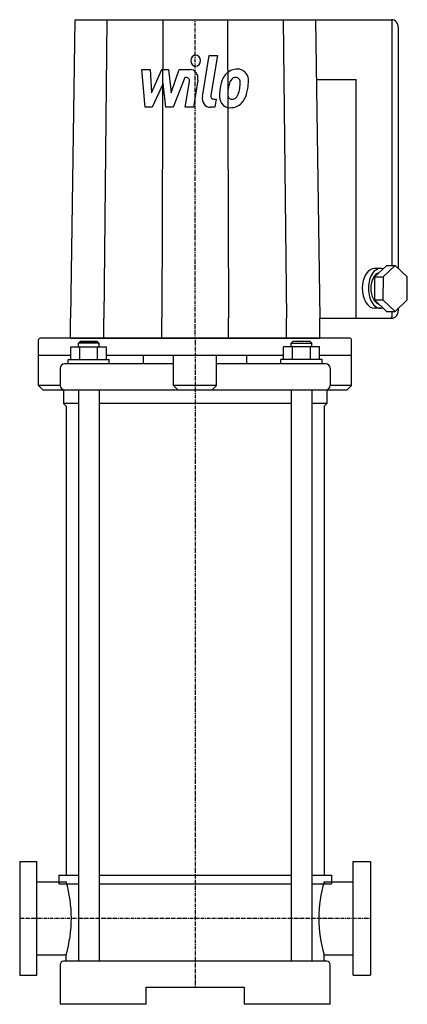
# Model space of a CAD drawing. Extents: x -102 to 123, y 0 to 572.
import ezdxf

# ---------------------------------------------------------------- set-up
doc = ezdxf.new("R2010")
doc.units = 0
doc.linetypes.add('DASHDOT', pattern=[1, 0.5, -0.25, 0, -0.25])
doc.layers.get('0').update_dxf_attribs({"color": 124})
doc.layers.add('CP_AXIS', color=143, linetype='DASHDOT')
doc.layers.add('CP_DETAL', color=33, linetype='Continuous')

msp = doc.modelspace()

# ---------------------------------------------------------------- linework, layer by layer
at = {"extrusion": (0, 1, 0)}
for p, q in [((-70, 572), (-72.5, 398.56)), ((-70, 572), (114.2, 572)), ((-51.24, 572), (-53.07, 398.56)), ((-18.76, 572), (-19.43, 398.56)), ((18.76, 572), (19.43, 398.56)), ((51.24, 572), (53.07, 398.56)), ((70, 572), (72.5, 398.56)), ((114.49, 429.26), (114.49, 571.66)), ((118.2, 427.49), (118.2, 567.38)), ((70.5, 537.31), (93.69, 537.31)), ((93.69, 398.56), (93.69, 537.31)), ((111.39, 429.26), (104.31, 422.61)), ((116.34, 429.26), (109.26, 422.61)), ((111.39, 429.26), (116.34, 429.26)), ((123.4, 422.56), (116.34, 429.26)), ((107.83, 427.47), (104.3, 427.47)), ((104.31, 422.61), (104.29, 409.25)), ((104.31, 422.61), (109.26, 422.61)), ((109.26, 422.61), (109.24, 409.25)), ((123.38, 409.21), (123.4, 422.56)), ((104.29, 409.25), (109.24, 409.25)), ((104.29, 409.25), (111.35, 402.56)), ((109.24, 409.25), (116.3, 402.56)), ((116.3, 402.56), (123.38, 409.21)), ((107.83, 404.34), (104.3, 404.34)), ((111.35, 402.56), (116.3, 402.56)), ((114.49, 399.72), (114.49, 402.56)), ((118.2, 403.19), (118.2, 404.34)), ((-72.5, 387), (-72.5, 398.56)), ((-53.07, 387), (-53.07, 398.56)), ((-19.43, 387), (-19.43, 398.56)), ((19.43, 387), (19.43, 398.56)), ((53.07, 387), (53.07, 398.56)), ((72.5, 387), (72.5, 398.56)), ((72.5, 398.56), (114.2, 398.56)), ((-91, 359.5), (-91, 386)), ((-66.87, 385), (-67.87, 384)), ((-66.87, 385), (-67.87, 384)), ((-55.87, 384), (-67.87, 384)), ((-67.87, 382), (-67.87, 384)), ((-56.87, 385), (-66.87, 385)), ((-66.87, 385), (-56.87, 385)), ((-56.87, 385), (-55.87, 384)), ((-56.87, 385), (-55.87, 384)), ((-55.87, 382), (-55.87, 384)), ((56.87, 385), (55.87, 384)), ((55.87, 384), (67.87, 384)), ((55.87, 382), (55.87, 384)), ((66.87, 385), (56.87, 385)), ((66.87, 385), (67.87, 384)), ((67.87, 382), (67.87, 384)), ((91, 359.5), (91, 386)), ((-72.26, 374.5), (-72.26, 382)), ((-72.26, 382), (-51.48, 382)), ((-67.07, 374.5), (-67.07, 382)), ((-56.68, 374.5), (-56.68, 382)), ((-51.48, 374.5), (-51.48, 382)), ((51.48, 374.5), (51.48, 382)), ((72.26, 382), (51.48, 382)), ((56.68, 374.5), (56.68, 382)), ((67.07, 374.5), (67.07, 382)), ((72.26, 374.5), (72.26, 382)), ((-72.26, 377), (-91, 377)), ((-12.5, 372), (-76, 372)), ((-73.87, 374.5), (-49.87, 374.5)), ((-73.87, 372), (-73.87, 374.5)), ((51.48, 377), (-51.48, 377)), ((-49.87, 372), (-49.87, 374.5)), ((-30, 372), (-30, 377)), ((-12.5, 359.5), (-12.5, 377)), ((12.5, 359.5), (12.5, 377)), ((76, 372), (12.5, 372)), ((30, 372), (30, 377)), ((73.87, 374.5), (49.87, 374.5)), ((49.87, 372), (49.87, 374.5)), ((91, 377), (72.26, 377)), ((73.87, 372), (73.87, 374.5)), ((-78.5, 369.5), (-78.5, 359.5)), ((78.5, 369.5), (78.5, 359.5)), ((-78.5, 359.5), (-91, 359.5)), ((-88.5, 357), (-91, 359.5)), ((-88.5, 357), (88.5, 357)), ((-76.61, 357), (-76.61, 349)), ((-67.87, 357), (-67.87, 25)), ((-55.87, 357), (-55.87, 25)), ((12.5, 359.5), (-12.5, 359.5)), ((-10, 357), (-12.5, 359.5)), ((10, 357), (12.5, 359.5)), ((55.87, 357), (55.87, 25)), ((67.87, 357), (67.87, 25)), ((76.61, 357), (76.61, 349)), ((91, 359.5), (78.5, 359.5)), ((88.5, 357), (91, 359.5)), ((-67.87, 349), (-76.61, 349)), ((-75, 347.39), (-76.61, 349)), ((55.87, 349), (-55.87, 349)), ((76.61, 349), (67.87, 349)), ((75, 347.39), (76.61, 349)), ((-75, 347.39), (-75, 75)), ((75, 347.39), (75, 75)), ((-102, 83), (-102, 17)), ((-102, 83), (-92, 83)), ((-92, 17), (-92, 83)), ((92, 17), (92, 83)), ((92, 83), (102, 83)), ((102, 83), (102, 17)), ((-79.24, 75), (-67.87, 75)), ((-55.87, 75), (55.87, 75)), ((67.87, 75), (79.24, 75)), ((-92, 71.2), (-75, 71.2)), ((-79.24, 70), (-67.87, 70)), ((-75, 71.2), (-75, 70)), ((-55.87, 70), (55.87, 70)), ((67.87, 70), (79.24, 70)), ((75, 71.2), (75, 70)), ((75, 71.2), (92, 71.2)), ((-92, 28.8), (-75, 28.8)), ((-75, 25), (-75, 28.8)), ((75, 25), (75, 28.8)), ((75, 28.8), (92, 28.8)), ((-78.5, 23), (-78.5, 0)), ((76.5, 25), (-76.5, 25)), ((78.5, 0), (78.5, 23)), ((-102, 17), (-92, 17)), ((92, 17), (102, 17)), ((-28.5, 10), (28.5, 10)), ((-28.5, 0), (-28.5, 10)), ((28.5, 10), (28.5, 0)), ((-28.5, 0), (-78.5, 0)), ((78.5, 0), (28.5, 0))]:
    msp.add_line(p, q, dxfattribs=at)
for p, q in [((90, 387), (-90, 387)), ((-72.5, 387), (72.5, 387)), ((-79.24, 75), (-79.24, 70)), ((79.24, 75), (79.24, 70))]:
    msp.add_line(p, q)
for centre, radius, start, end in [((-90, 386), 1, 90, 180), ((90, 386), 1, 0, 90), ((-76, 369.5), 2.5, 90, 180), ((76, 369.5), 2.5, 0, 90), ((-76, 359.5), 2.5, 180, 270), ((76, 359.5), 2.5, 270, 0), ((-146.94, 50), 75, 360, 16.4194), ((146.94, 50), 75, 163.5806, 180), ((-146.94, 50), 75, 343.5806, 0), ((146.94, 50), 75, 180, 196.4194), ((-76.5, 23), 2, 90, 180), ((76.5, 23), 2, 0, 90)]:
    msp.add_arc(centre, radius, start, end)
for centre, major_axis, ratio, start_param, end_param in [((114.2, 567.38), (0, 4.62), 0.864865, 4.712389, 6.283185), ((104.3, 415.91), (0, 11.56), 0.611552, 0, 1.570796), ((107.83, 415.91), (0, 11.56), 0.611552, -0.199857, 1.570796), ((107.83, 415.91), (0, 9.25), 0.611552, 0.169358, 1.570796), ((104.3, 415.91), (0, 11.56), 0.611552, 1.570796, 3.141593), ((107.83, 415.91), (0, 11.56), 0.611552, 1.570796, 3.340003), ((107.83, 415.91), (0, 9.25), 0.611552, 1.570796, 2.974562), ((114.2, 403.19), (0, 4.62), 0.864865, 3.141593, 4.712389), ((113.49, 399.72), (0, 1.16), 0.864865, 3.141593, 4.712389)]:
    msp.add_ellipse(centre, major_axis=major_axis, ratio=ratio, start_param=start_param, end_param=end_param)
at = {"layer": 'CP_AXIS'}
for p, q in [((0, 387), (0, 572)), ((0, 387), (0, 10)), ((-102, 50), (102, 50))]:
    msp.add_line(p, q, dxfattribs=at)
at = {"layer": 'CP_DETAL'}
for p, q in [((4.27, 527.31), (8.27, 551.11)), ((8.27, 551.11), (13.01, 551.11)), ((13.01, 551.11), (9.13, 528.08)), ((-31.05, 543.07), (-26.17, 543.07)), ((-29.05, 521.12), (-31.05, 543.07)), ((-26.17, 543.07), (-25.39, 529.5)), ((-25.39, 529.5), (-19.25, 543.07)), ((-19.25, 543.07), (-15.54, 543.07)), ((-15.54, 543.07), (-13.93, 529.5)), ((-13.93, 529.5), (-9.19, 543.07)), ((-6.02, 538.44), (-12.84, 521.12)), ((-9.19, 543.07), (-2.82, 543.08)), ((-4.91, 538.44), (-6.02, 538.44)), ((-18.63, 534.89), (-24.92, 521.12)), ((-16.98, 521.12), (-18.63, 534.89)), ((-5.75, 521.1), (-3.25, 536.12)), ((1.61, 536.9), (-1.01, 521.1)), ((-24.92, 521.12), (-29.05, 521.12)), ((-12.84, 521.12), (-16.98, 521.12)), ((-1.01, 521.1), (-5.75, 521.1)), ((11.46, 521.12), (8.69, 521.12)), ((10.79, 525.75), (12.24, 525.75)), ((12.24, 525.75), (11.46, 521.12))]:
    msp.add_line(p, q, dxfattribs=at)
for centre, major_axis, start_param, end_param in [((0.32, 548.22), (0, 3.25), -1.570796, 4.712389), ((24.89, 535.78), (0, 7.56), -0.875064, 0.066109), ((-4.91, 536.49), (0, 1.95), 4.522641, 6.283816), ((-2.81, 537.88), (0, 5.2), 4.522956, 6.2851), ((30.99, 529.13), (0, 19.23), 1.101504, 1.415012), ((23.89, 532.85), (0, 10.23), 0.706747, 1.06229), ((24.35, 532.43), (0, 10.89), -0.011717, 0.719047), ((23.55, 534.36), (0, 4.03), -0.022787, 0.708547), ((23.7, 534.71), (0, 3.68), -0.360166, 0.022399), ((24.06, 535.9), (0, 2.42), -0.892005, -0.373104), ((25.31, 536.63), (0, 6.65), 4.663826, 5.356723), ((36.63, 526.84), (0, 26.06), 1.367174, 1.510161), ((35.29, 528.13), (0, 18.91), 1.358757, 1.515497), ((44.64, 526.52), (0, 29.82), 1.309179, 1.382067), ((24.72, 533.06), (0, 5.9), 0.738667, 1.370862), ((11.86, 534.96), (0, 16.52), 4.302764, 4.538961), ((23.4, 535.5), (0, 3.28), 4.685781, 5.339539), ((8.16, 535.97), (0, 20.9), 4.526967, 4.68585), ((3.23, 538.18), (0, 32.26), 4.416789, 4.523205), ((11.96, 536.79), (0, 22.08), 4.49919, 4.690723), ((8.69, 526.32), (0, 5.2), 1.378883, 3.141593), ((10.79, 527.7), (0, 1.95), 1.378882, 3.141593), ((20, 527.64), (0, 6.82), 1.456354, 2.212906), ((21.9, 528.76), (0, 3.43), 1.449752, 2.193395), ((21.32, 528.55), (0, 2.77), 2.273362, 3.224246), ((21.65, 529.84), (0, 4.03), 3.442438, 3.844582), ((21.08, 530.49), (0, 4.95), 3.859587, 4.272849), ((20.87, 531.77), (0, 10.88), 3.857217, 4.434154), ((20.22, 528.21), (0, 7.36), 2.253527, 3.215613), ((20.74, 532.05), (0, 11.18), 3.135899, 3.850877), ((20.91, 535.45), (0, 9.68), 3.214627, 3.355049)]:
    msp.add_ellipse(centre, major_axis=major_axis, ratio=0.864865, start_param=start_param, end_param=end_param, dxfattribs=at)

doc.saveas('drawing.dxf')
